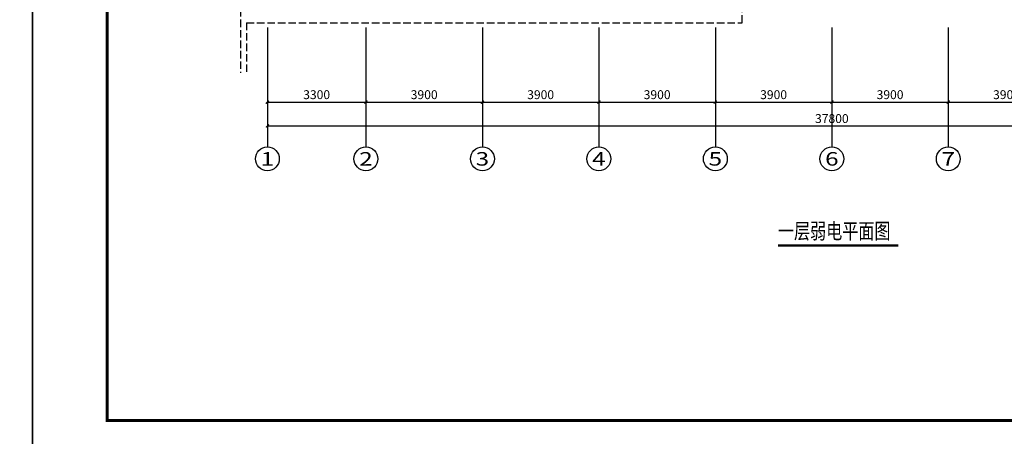
# Model space of a CAD drawing. Extents: x 589159806 to 589447866, y 3092668480 to 3092875480.
# Drawn here: x 589236285 to 589269254, y 3092726798 to 3092740746 of the extents above; entities that cross this region are included whole.
import ezdxf
from ezdxf.enums import TextEntityAlignment as Align

# ---------------------------------------------------------------- set-up
doc = ezdxf.new("R2010")
doc.units = 0
doc.header["$LTSCALE"] = 1000
doc.header["$MEASUREMENT"] = 0
doc.linetypes.add('DASH', pattern=[0.35, 0.25, -0.1])
for name, color, linetype in [('AXIS', 3, 'Continuous'), ('AXIS_TEXT', 7, 'Continuous'), ('DIM_SYMB', 3, 'Continuous'), ('PUB_TEXT', 7, 'Continuous'), ('SHEET', 7, 'Continuous'), ('TEL_TITLE', 7, 'Continuous'), ('框1', 7, 'Continuous')]:
    doc.layers.add(name, color=color, linetype=linetype)
doc.styles.add('_TCH_AXIS', font='COMPLEX', dxfattribs={"bigfont": 'GBCBIG'})
doc.styles.add('_TCH_DIM_T3', font='SIMPLEX', dxfattribs={"width": 0.705882, "bigfont": 'GBCBIG'})
doc.styles.add('COMPLEX', font='COMPLEX')
doc.styles.add('黑体', font='simhei.ttf', dxfattribs={"width": 0.75})
doc.dimstyles.new('_TCH_ARCH&&100', dxfattribs={"dimtxt": 297.5, "dimasz": 100, "dimexe": 250, "dimexo": 300, "dimgap": 100, "dimtad": 1, "dimdec": 0, "dimzin": 0, "dimdsep": 46, "dimtxsty": '_TCH_DIM_T3', "dimblk": 'ARCHTICK', "dimcen": 0.09, "dimclrt": 7, "dimazin": 2, "dimtfac": 1, "dimtdec": 0, "dimtix": 1, "dimtmove": 2, "dimatfit": 3, "dimfxl": 0, "dimtolj": 1, "dimtzin": 0, "dimarcsym": 0})

# ---------------------------------------------------------------- blocks, each defined once
blk = doc.blocks.new('_ArchTick')
at = {"color": 0, "linetype": 'ByBlock', "const_width": 0.4}
blk.add_lwpolyline([(-0.5, -0.5), (0.5, 0.5)], dxfattribs=at)
blk = doc.blocks.new('*D166')
at = {"layer": 'AXIS', "color": 0, "lineweight": -2}
for p, q in [((589244579, 3092740187), (589244579, 3092737737)), ((589247879, 3092740187), (589247879, 3092737737)), ((589244579, 3092737987), (589247879, 3092737987))]:
    blk.add_line(p, q, dxfattribs=at)
at = {"layer": 'Defpoints', "color": 0}
for p in [(589244579, 3092740487), (589247879, 3092740487), (589247879, 3092737987)]:
    blk.add_point(p, dxfattribs=at)
at = {"layer": 'AXIS', "color": 0, "lineweight": -2, "xscale": 100, "yscale": 100, "zscale": 100, "rotation": 180}
blk.add_blockref('_ArchTick', (589244579, 3092737987), dxfattribs=at)
at = {"layer": 'AXIS', "color": 0, "lineweight": -2, "xscale": 100, "yscale": 100, "zscale": 100}
blk.add_blockref('_ArchTick', (589247879, 3092737987), dxfattribs=at)
at = {"layer": 'AXIS', "color": 7, "insert": (589246229, 3092738236), "char_height": 297.5, "attachment_point": 5, "style": '_TCH_DIM_T3'}
blk.add_mtext('\\A1;3300', dxfattribs=at)
blk = doc.blocks.new('*D167')
at = {"layer": 'AXIS', "color": 0, "lineweight": -2}
for p, q in [((589247879, 3092740187), (589247879, 3092737737)), ((589251779, 3092740187), (589251779, 3092737737)), ((589247879, 3092737987), (589251779, 3092737987))]:
    blk.add_line(p, q, dxfattribs=at)
at = {"layer": 'Defpoints', "color": 0}
for p in [(589247879, 3092740487), (589251779, 3092740487), (589251779, 3092737987)]:
    blk.add_point(p, dxfattribs=at)
at = {"layer": 'AXIS', "color": 0, "lineweight": -2, "xscale": 100, "yscale": 100, "zscale": 100, "rotation": 180}
blk.add_blockref('_ArchTick', (589247879, 3092737987), dxfattribs=at)
at = {"layer": 'AXIS', "color": 0, "lineweight": -2, "xscale": 100, "yscale": 100, "zscale": 100}
blk.add_blockref('_ArchTick', (589251779, 3092737987), dxfattribs=at)
at = {"layer": 'AXIS', "color": 7, "insert": (589249829, 3092738236), "char_height": 297.5, "attachment_point": 5, "style": '_TCH_DIM_T3'}
blk.add_mtext('\\A1;3900', dxfattribs=at)
blk = doc.blocks.new('*D168')
at = {"layer": 'AXIS', "color": 0, "lineweight": -2}
for p, q in [((589251779, 3092740187), (589251779, 3092737737)), ((589255679, 3092740187), (589255679, 3092737737)), ((589251779, 3092737987), (589255679, 3092737987))]:
    blk.add_line(p, q, dxfattribs=at)
at = {"layer": 'Defpoints', "color": 0}
for p in [(589251779, 3092740487), (589255679, 3092740487), (589255679, 3092737987)]:
    blk.add_point(p, dxfattribs=at)
at = {"layer": 'AXIS', "color": 0, "lineweight": -2, "xscale": 100, "yscale": 100, "zscale": 100, "rotation": 180}
blk.add_blockref('_ArchTick', (589251779, 3092737987), dxfattribs=at)
at = {"layer": 'AXIS', "color": 0, "lineweight": -2, "xscale": 100, "yscale": 100, "zscale": 100}
blk.add_blockref('_ArchTick', (589255679, 3092737987), dxfattribs=at)
at = {"layer": 'AXIS', "color": 7, "insert": (589253729, 3092738236), "char_height": 297.5, "attachment_point": 5, "style": '_TCH_DIM_T3'}
blk.add_mtext('\\A1;3900', dxfattribs=at)
blk = doc.blocks.new('*D169')
at = {"layer": 'AXIS', "color": 0, "lineweight": -2}
for p, q in [((589255679, 3092740187), (589255679, 3092737737)), ((589259579, 3092740187), (589259579, 3092737737)), ((589255679, 3092737987), (589259579, 3092737987))]:
    blk.add_line(p, q, dxfattribs=at)
at = {"layer": 'Defpoints', "color": 0}
for p in [(589255679, 3092740487), (589259579, 3092740487), (589259579, 3092737987)]:
    blk.add_point(p, dxfattribs=at)
at = {"layer": 'AXIS', "color": 0, "lineweight": -2, "xscale": 100, "yscale": 100, "zscale": 100, "rotation": 180}
blk.add_blockref('_ArchTick', (589255679, 3092737987), dxfattribs=at)
at = {"layer": 'AXIS', "color": 0, "lineweight": -2, "xscale": 100, "yscale": 100, "zscale": 100}
blk.add_blockref('_ArchTick', (589259579, 3092737987), dxfattribs=at)
at = {"layer": 'AXIS', "color": 7, "insert": (589257629, 3092738236), "char_height": 297.5, "attachment_point": 5, "style": '_TCH_DIM_T3'}
blk.add_mtext('\\A1;3900', dxfattribs=at)
blk = doc.blocks.new('*D170')
at = {"layer": 'AXIS', "color": 0, "lineweight": -2}
for p, q in [((589259579, 3092740187), (589259579, 3092737737)), ((589263479, 3092740187), (589263479, 3092737737)), ((589259579, 3092737987), (589263479, 3092737987))]:
    blk.add_line(p, q, dxfattribs=at)
at = {"layer": 'Defpoints', "color": 0}
for p in [(589259579, 3092740487), (589263479, 3092740487), (589263479, 3092737987)]:
    blk.add_point(p, dxfattribs=at)
at = {"layer": 'AXIS', "color": 0, "lineweight": -2, "xscale": 100, "yscale": 100, "zscale": 100, "rotation": 180}
blk.add_blockref('_ArchTick', (589259579, 3092737987), dxfattribs=at)
at = {"layer": 'AXIS', "color": 0, "lineweight": -2, "xscale": 100, "yscale": 100, "zscale": 100}
blk.add_blockref('_ArchTick', (589263479, 3092737987), dxfattribs=at)
at = {"layer": 'AXIS', "color": 7, "insert": (589261529, 3092738236), "char_height": 297.5, "attachment_point": 5, "style": '_TCH_DIM_T3'}
blk.add_mtext('\\A1;3900', dxfattribs=at)
blk = doc.blocks.new('*D171')
at = {"layer": 'AXIS', "color": 0, "lineweight": -2}
for p, q in [((589263479, 3092740187), (589263479, 3092737737)), ((589267379, 3092740187), (589267379, 3092737737)), ((589263479, 3092737987), (589267379, 3092737987))]:
    blk.add_line(p, q, dxfattribs=at)
at = {"layer": 'Defpoints', "color": 0}
for p in [(589263479, 3092740487), (589267379, 3092740487), (589267379, 3092737987)]:
    blk.add_point(p, dxfattribs=at)
at = {"layer": 'AXIS', "color": 0, "lineweight": -2, "xscale": 100, "yscale": 100, "zscale": 100, "rotation": 180}
blk.add_blockref('_ArchTick', (589263479, 3092737987), dxfattribs=at)
at = {"layer": 'AXIS', "color": 0, "lineweight": -2, "xscale": 100, "yscale": 100, "zscale": 100}
blk.add_blockref('_ArchTick', (589267379, 3092737987), dxfattribs=at)
at = {"layer": 'AXIS', "color": 7, "insert": (589265429, 3092738236), "char_height": 297.5, "attachment_point": 5, "style": '_TCH_DIM_T3'}
blk.add_mtext('\\A1;3900', dxfattribs=at)
blk = doc.blocks.new('*D172')
at = {"layer": 'AXIS', "color": 0, "lineweight": -2}
for p, q in [((589267379, 3092740187), (589267379, 3092737737)), ((589271279, 3092740187), (589271279, 3092737737)), ((589267379, 3092737987), (589271279, 3092737987))]:
    blk.add_line(p, q, dxfattribs=at)
at = {"layer": 'Defpoints', "color": 0}
for p in [(589267379, 3092740487), (589271279, 3092740487), (589271279, 3092737987)]:
    blk.add_point(p, dxfattribs=at)
at = {"layer": 'AXIS', "color": 0, "lineweight": -2, "xscale": 100, "yscale": 100, "zscale": 100, "rotation": 180}
blk.add_blockref('_ArchTick', (589267379, 3092737987), dxfattribs=at)
at = {"layer": 'AXIS', "color": 0, "lineweight": -2, "xscale": 100, "yscale": 100, "zscale": 100}
blk.add_blockref('_ArchTick', (589271279, 3092737987), dxfattribs=at)
at = {"layer": 'AXIS', "color": 7, "insert": (589269329, 3092738236), "char_height": 297.5, "attachment_point": 5, "style": '_TCH_DIM_T3'}
blk.add_mtext('\\A1;3900', dxfattribs=at)
blk = doc.blocks.new('*D176')
at = {"layer": 'AXIS', "color": 0, "lineweight": -2}
for p, q in [((589244579, 3092740187), (589244579, 3092736937)), ((589282379, 3092740187), (589282379, 3092736937)), ((589244579, 3092737187), (589282379, 3092737187))]:
    blk.add_line(p, q, dxfattribs=at)
at = {"layer": 'Defpoints', "color": 0}
for p in [(589244579, 3092740487), (589282379, 3092740487), (589282379, 3092737187)]:
    blk.add_point(p, dxfattribs=at)
at = {"layer": 'AXIS', "color": 0, "lineweight": -2, "xscale": 100, "yscale": 100, "zscale": 100, "rotation": 180}
blk.add_blockref('_ArchTick', (589244579, 3092737187), dxfattribs=at)
at = {"layer": 'AXIS', "color": 0, "lineweight": -2, "xscale": 100, "yscale": 100, "zscale": 100}
blk.add_blockref('_ArchTick', (589282379, 3092737187), dxfattribs=at)
at = {"layer": 'AXIS', "color": 7, "insert": (589263479, 3092737436), "char_height": 297.5, "attachment_point": 5, "style": '_TCH_DIM_T3'}
blk.add_mtext('\\A1;37800', dxfattribs=at)
blk = doc.blocks.new('_AXISO')
blk.add_circle((0, 0), 0.5)
at = {"layer": 'AXIS_TEXT', "style": 'COMPLEX', "width": 1.041667}
blk.add_attdef('A', text='', height=0.56, dxfattribs=at).set_placement((-0.25, -0.28), (0.25, -0.28), align=Align.FIT)

msp = doc.modelspace()

# ---------------------------------------------------------------- linework, layer by layer
at = {"layer": 'AXIS', "color": 252}
for p, q in [((589244578.8, 3092740486.9), (589244578.8, 3092736486.9)), ((589247878.8, 3092740486.9), (589247878.8, 3092736486.9)), ((589251778.8, 3092740486.9), (589251778.8, 3092736486.9)), ((589255678.8, 3092740486.9), (589255678.8, 3092736486.9)), ((589259578.8, 3092740486.9), (589259578.8, 3092736486.9)), ((589263478.8, 3092740486.9), (589263478.8, 3092736486.9)), ((589267378.8, 3092740486.9), (589267378.8, 3092736486.9))]:
    msp.add_line(p, q, dxfattribs=at)
at = {"layer": 'DIM_SYMB', "color": 0, "const_width": 70}
msp.add_lwpolyline([(589261676.3, 3092733186.8), (589265701.7, 3092733186.8)], dxfattribs=at)
at = {"layer": 'PUB_TEXT', "color": 252, "linetype": 'DASH'}
msp.add_line((589243880.9, 3092740646), (589243880.9, 3092738926.5), dxfattribs=at)
for points in [[(589283278.9, 3092739267.7), (589283278.9, 3092755948.2), (589258678.8, 3092755948.2), (589258678.8, 3092750548.2), (589243680.9, 3092750548.2), (589243680.9, 3092738968.5)], [(589243880.9, 3092740646), (589260480.1, 3092740646), (589260480.1, 3092742147.4), (589283078.9, 3092742147.4)]]:
    msp.add_lwpolyline(points, dxfattribs=at)
at = {"layer": 'SHEET'}
msp.add_line((589236710.5, 3092768323), (589236710.5, 3092726323), dxfattribs=at)
at = {"layer": 'TEL_TITLE', "color": 4}
for points in [[(589177310.5, 3092726323), (589236710.5, 3092726323), (589236710.5, 3092768323), (589177310.5, 3092768323)], [(589236710.5, 3092726323), (589296110.5, 3092726323), (589296110.5, 3092768323), (589236710.5, 3092768323)]]:
    msp.add_lwpolyline(points, close=True, dxfattribs=at)
at = {"layer": 'TEL_TITLE', "color": 4, "const_width": 100}
msp.add_lwpolyline([(589239210.5, 3092727323), (589295110.5, 3092727323), (589295110.5, 3092767323), (589239210.5, 3092767323)], close=True, dxfattribs=at)
at = {"layer": '框1'}
msp.add_line((589236710.5, 3092726323), (589236710.5, 3092768323), dxfattribs=at)

# ---------------------------------------------------------------- block references
at = {"layer": 'AXIS', "color": 252}
ref = msp.add_blockref('_AXISO', (589244578.8, 3092736086.9), dxfattribs=dict(at, xscale=800, yscale=800, zscale=800))
ref.add_attrib('A', '1', dxfattribs={"layer": 'AXIS_TEXT', "color": 252, "height": 452.5, "style": '_TCH_AXIS', "width": 2.333333}).set_placement((589244352.5, 3092735860.6), (589244805.1, 3092735860.6), align=Align.FIT)
ref = msp.add_blockref('_AXISO', (589247878.8, 3092736086.9), dxfattribs=dict(at, xscale=800, yscale=800, zscale=800))
ref.add_attrib('A', '2', dxfattribs={"layer": 'AXIS_TEXT', "color": 252, "height": 452.5, "style": '_TCH_AXIS', "width": 1.5}).set_placement((589247652.5, 3092735860.6), (589248105.1, 3092735860.6), align=Align.FIT)
ref = msp.add_blockref('_AXISO', (589251778.8, 3092736086.9), dxfattribs=dict(at, xscale=800, yscale=800, zscale=800))
ref.add_attrib('A', '3', dxfattribs={"layer": 'AXIS_TEXT', "color": 252, "height": 452.5, "style": '_TCH_AXIS', "width": 1.5}).set_placement((589251552.5, 3092735860.6), (589252005.1, 3092735860.6), align=Align.FIT)
ref = msp.add_blockref('_AXISO', (589255678.8, 3092736086.9), dxfattribs=dict(at, xscale=800, yscale=800, zscale=800))
ref.add_attrib('A', '4', dxfattribs={"layer": 'AXIS_TEXT', "color": 252, "height": 452.5, "style": '_TCH_AXIS', "width": 1.3125}).set_placement((589255452.5, 3092735860.6), (589255905.1, 3092735860.6), align=Align.FIT)
ref = msp.add_blockref('_AXISO', (589259578.8, 3092736086.9), dxfattribs=dict(at, xscale=800, yscale=800, zscale=800))
ref.add_attrib('A', '5', dxfattribs={"layer": 'AXIS_TEXT', "color": 252, "height": 452.5, "style": '_TCH_AXIS', "width": 1.5}).set_placement((589259352.5, 3092735860.6), (589259805.1, 3092735860.6), align=Align.FIT)
ref = msp.add_blockref('_AXISO', (589263478.8, 3092736086.9), dxfattribs=dict(at, xscale=800, yscale=800, zscale=800))
ref.add_attrib('A', '6', dxfattribs={"layer": 'AXIS_TEXT', "color": 252, "height": 452.5, "style": '_TCH_AXIS', "width": 1.5}).set_placement((589263252.5, 3092735860.6), (589263705.1, 3092735860.6), align=Align.FIT)
ref = msp.add_blockref('_AXISO', (589267378.8, 3092736086.9), dxfattribs=dict(at, xscale=800, yscale=800, zscale=800))
ref.add_attrib('A', '7', dxfattribs={"layer": 'AXIS_TEXT', "color": 252, "height": 452.5, "style": '_TCH_AXIS', "width": 1.5}).set_placement((589267152.5, 3092735860.6), (589267605.1, 3092735860.6), align=Align.FIT)

# ---------------------------------------------------------------- texts
at = {"layer": 'PUB_TEXT', "color": 0, "style": '黑体', "width": 0.75}
msp.add_text('一层弱电平面图', height=525.74, dxfattribs=at).set_placement((589261676.3, 3092733409.5))

# ---------------------------------------------------------------- dimensions: what is measured, and where the dimension line sits
at = {"layer": 'AXIS', "color": 252}
for p1, p2, distance, picture, middle in [((589244578.8, 3092740486.9), (589247878.8, 3092740486.9), -2500, '*D166', (589246228.8, 3092738235.7)), ((589244578.8, 3092740486.9), (589282378.8, 3092740486.9), -3300, '*D176', (589263478.8, 3092737435.7)), ((589247878.8, 3092740486.9), (589251778.8, 3092740486.9), -2500, '*D167', (589249828.8, 3092738235.7)), ((589251778.8, 3092740486.9), (589255678.8, 3092740486.9), -2500, '*D168', (589253728.8, 3092738235.7)), ((589255678.8, 3092740486.9), (589259578.8, 3092740486.9), -2500, '*D169', (589257628.8, 3092738235.7)), ((589259578.8, 3092740486.9), (589263478.8, 3092740486.9), -2500, '*D170', (589261528.8, 3092738235.7)), ((589263478.8, 3092740486.9), (589267378.8, 3092740486.9), -2500, '*D171', (589265428.8, 3092738235.7)), ((589267378.8, 3092740486.9), (589271278.8, 3092740486.9), -2500, '*D172', (589269328.8, 3092738235.7))]:
    dim = msp.add_aligned_dim(p1=p1, p2=p2, distance=distance, dimstyle='_TCH_ARCH&&100', dxfattribs=at)
    dim.commit()
    dim.dimension.update_dxf_attribs({"geometry": picture, "text_midpoint": middle})

doc.saveas('drawing.dxf')
